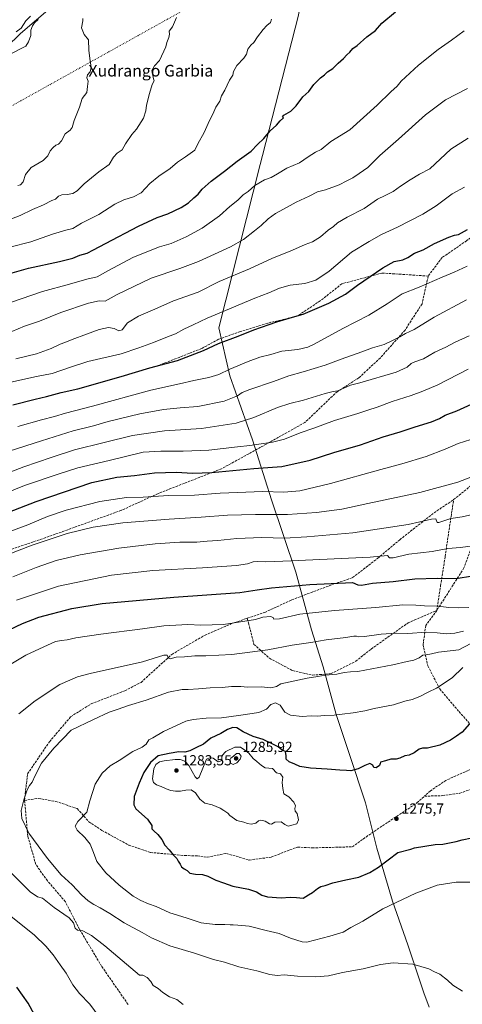
# Model space of a CAD drawing. Units: metres. Extents: x 641181 to 644643, y 4748389 to 4750773.
# Drawn here: x 643866 to 644170, y 4749230 to 4749906 of the extents above; entities that cross this region are included whole.
import ezdxf
from ezdxf.enums import TextEntityAlignment as Align

# ---------------------------------------------------------------- set-up
doc = ezdxf.new("R2010")
doc.units = ezdxf.units.M
doc.header["$MEASUREMENT"] = 0
doc.linetypes.add('DGN Style 3', pattern=[2.307223458686699, 1.648016756204785, -0.6592067024819142])
doc.linetypes.add('DGN Style 5', pattern=[1.1536117293433497, 0.4944050268614355, -0.6592067024819142])
for name, color, linetype, lineweight in [('Corriente natural lineal', 142, 'Continuous', 13), ('Curva de nivel maestra', 30, 'Continuous', 30), ('Curva de nivel normal', 30, 'Continuous', 0), ('Espacio natural protegido', 121, 'Continuous', 13), ('Espacio natural protegido CxS', 121, 'Continuous', 0), ('Municipio', 91, 'Continuous', 13), ('Municipio CxS', 4, 'Continuous', 0), ('Punto de cota en terreno', 7, 'Continuous', 0), ('Rótulo de punto de cota en terreno', 7, 'Continuous', 0), ('Senda', 7, 'DGN Style 3', 0), ('Texto cartográfico', 7, 'Continuous', 0), ('Vía pecuaria eje', 92, 'DGN Style 5', 0)]:
    doc.layers.add(name, color=color, linetype=linetype, lineweight=lineweight)
doc.styles.add('Style-Arial', font='txt')

# ---------------------------------------------------------------- blocks, each defined once
blk = doc.blocks.new('*U7')
at = {"layer": 'Municipio CxS', "color": 4, "linetype": 'Continuous', "lineweight": 0, "flags": 128}
blk.add_lwpolyline([(644057.754999999, 4749909.478999999), (644033.2080000007, 4749813.006999999), (644031.6300000002, 4749806.804999999), (644003.1160000009, 4749694.745999999), (644010.6500000008, 4749661.755999999), (644026.199, 4749617.904999999), (644039.2730000009, 4749576.534), (644055.9760000008, 4749526.992000001), (644066.7220000002, 4749487.343), (644074.8369999999, 4749461.868), (644083.7620000012, 4749429.165999999), (644092.941, 4749401.682000001), (644103.9110000003, 4749368.522), (644111.6539999993, 4749337.443), (644122.4489999991, 4749300.974999999), (644132.9600000001, 4749270.982000001), (644143.8000000005, 4749237.946), (644147.468000001, 4749228.121)], dxfattribs=at)
blk = doc.blocks.new('5PATER')
at = {"layer": 'Punto de cota en terreno', "linetype": 'Continuous', "lineweight": 0}
h = blk.add_hatch(color=51, dxfattribs=at)
edge = h.paths.add_edge_path()
edge.add_ellipse((0, 0), major_axis=(-0.1095731443231308, -0.1110710700762829), ratio=0.9994222409660322, start_angle=0, end_angle=360)

msp = doc.modelspace()

# ---------------------------------------------------------------- linework, layer by layer
at = {"layer": 'Corriente natural lineal', "color": 142, "linetype": 'Continuous', "lineweight": 13}
msp.add_polyline3d([(643879.1278999997, 4749906.540100001, 1158.314100000003), (643876.5217000004, 4749904.2163, 1158.099199999997), (643875.1452000003, 4749902.0407, 1157.7552), (643874.1637000004, 4749899.080800001, 1157.608300000007), (643874.0719, 4749895.558499999, 1157.251000000004), (643872.4963999996, 4749891.178300001, 1156.784799999994), (643870.6116000004, 4749888.288699999, 1156.644700000005), (643858.4907999998, 4749881.9727, 1155.948999999993)], dxfattribs=at)
at = {"layer": 'Curva de nivel maestra', "color": 30, "linetype": 'Continuous', "lineweight": 30, "flags": 128}
for points, elevation in [([(643858.1299999999, 4749731.640100001), (643872.4900000002, 4749735.6501), (643893.8799999999, 4749740.190099999), (643902.9299999997, 4749742.5801), (643907.7699999996, 4749744.640100001), (643912.8700000001, 4749746.0701), (643917.1200000001, 4749748.360099999), (643925.4699999997, 4749752.640100001), (643947.9400000004, 4749764.550100001), (643960.8799999999, 4749770.520099999), (643968.1500000004, 4749773.130100001), (643977.3700000001, 4749777.470100001), (643982.4100000003, 4749780.690099999), (643986.0800000001, 4749784.100099999), (643988.9699999997, 4749786.590100001), (643991.79, 4749789.890100001), (643997.8399999999, 4749795.550100001), (644007.0199999996, 4749802.3301), (644015.8399999999, 4749809.140100001), (644025.4500000002, 4749816.1601), (644029.6200000001, 4749820.6601), (644033.9800000006, 4749824.800100001), (644038.4100000003, 4749830.020099999), (644042.6500000004, 4749833.9301), (644045.2199999997, 4749836.920100001), (644047.5300000003, 4749839.0701), (644046.7599999999, 4749839.7601), (644047.8899999997, 4749840.850099999), (644052.5599999997, 4749843.540100001), (644056.3200000003, 4749847.290100001), (644060.8099999997, 4749853.420100001), (644064.9900000002, 4749857.040100001), (644068.4100000003, 4749861.7501), (644072.8600000005, 4749866.4301), (644075.79, 4749868.440099999), (644077.7199999997, 4749870.460100001), (644081.3899999997, 4749872.840100001), (644085.1900000004, 4749876.610099999), (644088.79, 4749879.7501), (644091.1200000001, 4749882.2301), (644093.1200000001, 4749884.120100001), (644095.1200000001, 4749886.4901), (644098.1200000001, 4749888.710100001), (644104.79, 4749894.5701), (644110.7000000002, 4749898.920100001), (644114.9699999997, 4749903.9301), (644124.5, 4749911.8101)], 1175), ([(643861.8300000001, 4749641.800100001), (643877.1500000004, 4749645.800100001), (643884.9199999999, 4749647.590100001), (643894.9000000004, 4749650.2601), (643906.4500000002, 4749652.9001), (643936.1299999999, 4749661.2501), (643955.8399999999, 4749667.300100001), (643974.7400000002, 4749672.340100001), (643992.6299999999, 4749679.2401), (644002.9600000001, 4749683.870100001), (644016.5, 4749689.020099999), (644027.1600000003, 4749693.360099999), (644042.9199999999, 4749698.950099999), (644053.7400000002, 4749701.960100001), (644061.0599999997, 4749704.100099999), (644078.5999999996, 4749711.7401), (644090.0499999998, 4749717.860099999), (644098.4500000002, 4749723.920100001), (644115.79, 4749736.030099999), (644123.6299999999, 4749740.280099999), (644129.4100000003, 4749741.460100001), (644133, 4749742.940099999), (644137.3799999999, 4749745.970100001), (644143.3499999996, 4749748.2601), (644151.2699999996, 4749752.540100001), (644160.9699999997, 4749757.0601), (644165.0300000003, 4749758.3101), (644167.7400000002, 4749758.8301), (644173.9199999999, 4749762.380100001)], 1200), ([(643832.6900000004, 4749558.1601), (643877.75, 4749575.5601), (643916.0599999997, 4749588.4101), (643933.0999999996, 4749592.190099999), (643945.3200000003, 4749593.350099999), (643958.9100000003, 4749595.2401), (643974.0499999998, 4749595.710100001), (643985.1200000001, 4749595.0101), (643998.4400000004, 4749595.4801), (644027.1799999997, 4749598.110099999), (644046.4500000002, 4749599.530099999), (644065.79, 4749603.7501), (644082.1200000001, 4749609.210100001), (644100.4100000003, 4749614.4301), (644116.0700000003, 4749619.840100001), (644127.5800000001, 4749623.270099999), (644138.04, 4749626.770099999), (644149.1900000004, 4749630.1501), (644154.7100000001, 4749632.460100001), (644158.4500000002, 4749634.7601), (644166.4500000002, 4749637.8201), (644179.1200000001, 4749643.5601)], 1225), ([(643854.3799999999, 4749485.100099999), (643868.4699999997, 4749491.720100001), (643879.7100000001, 4749495.950099999), (643902.2000000002, 4749502.0101), (643923.0999999996, 4749505.4101), (643972.3499999996, 4749509.8201), (644017.54, 4749512.850099999), (644029.5599999997, 4749514.7601), (644039.3499999996, 4749516.0801), (644065.6699999999, 4749518.440099999), (644095.04, 4749519.8301), (644098.6600000003, 4749518.3201), (644101.0999999996, 4749517.920100001), (644108.6399999997, 4749519.270099999), (644122.8099999997, 4749520.550100001), (644137.6299999999, 4749522.2601), (644153.0899999999, 4749522.6801), (644166.1399999997, 4749522.5601), (644177.2599999999, 4749524.3301)], 1250), ([(644175.1600000003, 4749422.8301), (644170.2999999998, 4749417.030099999), (644166.3600000005, 4749414.290100001), (644162.2999999998, 4749411.4301), (644154.79, 4749408.0001), (644146.4100000003, 4749405.9801), (644142.9600000001, 4749406.040100001), (644140.75, 4749405.4001), (644137.2000000002, 4749402.770099999), (644133.79, 4749401.210100001), (644130.8700000001, 4749400.700099999), (644127.4500000002, 4749399.190099999), (644124.79, 4749398.5601), (644121.2599999999, 4749398.450099999), (644117.6799999997, 4749397.380100001), (644114.0999999996, 4749396.4101), (644113.9199999999, 4749395.460100001), (644113.3600000005, 4749394.2301), (644111.2199999997, 4749392.5801), (644109.4699999997, 4749392.7401), (644108.8700000001, 4749394.440099999), (644106.8600000005, 4749395.5001), (644103.3300000001, 4749394.210100001), (644098.8399999999, 4749391.770099999), (644093.79, 4749390.420100001), (644090.79, 4749390.710100001), (644086.3300000001, 4749390.860099999), (644077.6399999997, 4749391.620100001), (644066.1600000003, 4749392.3201), (644058.8300000001, 4749393.440099999), (644055.29, 4749394.9301), (644051.5599999997, 4749396.550100001), (644049.4800000006, 4749398.440099999), (644049.4800000006, 4749400.7601), (644048.8300000001, 4749403.710100001), (644046.7199999997, 4749404.700099999), (644043.9299999997, 4749406.860099999), (644040.2800000003, 4749408.7401), (644033.5899999999, 4749412.040100001), (644026.8200000003, 4749414.0601), (644019.79, 4749417.3201), (644015.4500000002, 4749419.9001), (644012.79, 4749420.300100001), (644009.1200000001, 4749418.7601), (644004.4500000002, 4749416.040100001), (643997.7300000006, 4749412.860099999), (643992.5499999998, 4749408.890100001), (643987.4000000004, 4749406.340100001), (643983.2199999997, 4749404.1501), (643979.75, 4749403.300100001), (643975.7999999998, 4749403.4001), (643969.0099999999, 4749402.390100001), (643961.6299999999, 4749400.850099999), (643956.1500000004, 4749396.120100001), (643951.5999999996, 4749389.380100001), (643948.5, 4749381.920100001), (643944.9500000002, 4749372.7601), (643944.7800000003, 4749367.110099999), (643946.1200000001, 4749364.4301), (643954.1200000001, 4749357.1601), (643957.0999999996, 4749352.9801), (643957.25, 4749350.5601), (643958.6299999999, 4749349.270099999), (643961.3799999999, 4749346.690099999), (643963.9400000004, 4749343.2501), (643966.1100000005, 4749339.420100001), (643968.9800000006, 4749336.170100001), (643971.8700000001, 4749332.700099999), (643974.3700000001, 4749330.2301), (643975.3499999996, 4749328.380100001), (643976.6100000005, 4749326.4301), (643977.5199999996, 4749324.530099999), (643979.2599999999, 4749323.1601), (643981.4600000001, 4749322.120100001), (643983.25, 4749320.2501), (643987.2199999997, 4749319.380100001), (643991.8399999999, 4749319.280099999), (643995.7000000002, 4749318.100099999), (644001.0199999996, 4749315.340100001), (644006.3300000001, 4749313.5101), (644012.6699999999, 4749311.220100001), (644023.4500000002, 4749309.110099999), (644029.1200000001, 4749307.2601), (644032.7400000002, 4749305.0001), (644036.5800000001, 4749303.9901), (644045.9600000001, 4749303.2301), (644052.2400000002, 4749303.620100001), (644056.5499999998, 4749303.4801), (644061, 4749303.0001), (644064.79, 4749305.270099999), (644067.4500000002, 4749306.940099999), (644070.79, 4749309.6801), (644073.2800000003, 4749311.0001), (644076.2699999996, 4749311.700099999), (644081.3399999999, 4749313.550100001), (644090.2999999998, 4749315.520099999), (644099.2599999999, 4749317.4001), (644106.75, 4749320.590100001), (644112.7599999999, 4749324.3101), (644126.1200000001, 4749334.4301), (644134.9500000002, 4749336.700099999), (644137.4500000002, 4749337.5001), (644151.79, 4749339.9801), (644156.8399999999, 4749340.020099999), (644160.3499999996, 4749340.800100001), (644166.1799999997, 4749341.9301), (644170.1799999997, 4749343.110099999), (644176.8200000003, 4749344.550100001)], 1275), ([(643876.5999999996, 4749222.9001), (643872.2999999998, 4749230.780099999), (643864.4800000006, 4749241.960100001)], 1250)]:
    msp.add_lwpolyline(points, dxfattribs=dict(at, elevation=elevation))
at = {"layer": 'Curva de nivel normal', "color": 30, "linetype": 'Continuous', "lineweight": 0, "flags": 128}
for points, elevation in [([(643864.1399999997, 4749898.01), (643867.5199999996, 4749900.52), (643870.7000000002, 4749905.619999999), (643873.8300000001, 4749908.76)], 1160), ([(643974.1500000004, 4749907.880000001), (643971.25, 4749901.430000001), (643969.1100000005, 4749898.430000001), (643969.1900000004, 4749896.430000001), (643968.8300000001, 4749894.100000001), (643967.4900000002, 4749890.76), (643966.7599999999, 4749887.76), (643962.4800000006, 4749878.430000001), (643958.8899999997, 4749874.59), (643957.2300000006, 4749871.58), (643958.3399999999, 4749865.65), (643958.7100000001, 4749864.480000001), (643957.4199999999, 4749861.930000001), (643955.6100000005, 4749855.76), (643953.4800000006, 4749847.76), (643952.9800000006, 4749843.76), (643951.4400000004, 4749838.76), (643946.6699999999, 4749831.08), (643943.54, 4749827.59), (643939.2000000002, 4749821.140000001), (643936.79, 4749816.949999999), (643933.4199999999, 4749814.720000001), (643930.9000000004, 4749811.84), (643927.8700000001, 4749806.869999999), (643920.79, 4749801.880000001), (643910.6600000003, 4749793.66), (643905.8399999999, 4749788.84), (643902.8799999999, 4749786.91), (643899.0899999999, 4749786.230000001), (643895.3499999996, 4749786.100000001), (643893.0899999999, 4749785.060000001), (643891.1200000001, 4749782.99), (643888.4500000002, 4749782.17), (643882.8700000001, 4749779.24), (643875.2400000002, 4749776), (643866.7400000002, 4749771.800000001), (643858.9199999999, 4749768.960000001)], 1165), ([(644039.3600000005, 4749906.76), (644038.7199999997, 4749904.430000001), (644036.2000000002, 4749902.430000001), (644033.5499999998, 4749899.699999999), (644029.6200000001, 4749894.49), (644027.1799999997, 4749890.800000001), (644025.0800000001, 4749888.859999999), (644023.1299999999, 4749886.199999999), (644022.2400000002, 4749882.800000001), (644020.2800000003, 4749879.91), (644015.5499999998, 4749874.800000001), (644013.25, 4749870.76), (644012.8700000001, 4749868.32), (644010.4299999997, 4749864.76), (644007.2800000003, 4749857.99), (644005.0499999998, 4749854.180000001), (644003.8399999999, 4749850.430000001), (644001.1900000004, 4749846.180000001), (643999.0800000001, 4749841.41), (643996.8099999997, 4749837.199999999), (643993.04, 4749828.84), (643988.8300000001, 4749821.119999999), (643986.6299999999, 4749816.76), (643980.3099999997, 4749812.100000001), (643974.8600000005, 4749808.430000001), (643969.8499999996, 4749804.140000001), (643961.9000000004, 4749798.960000001), (643955.75, 4749793.810000001), (643949.7999999998, 4749787.460000001), (643944.5499999998, 4749784.59), (643937.9500000002, 4749782.680000001), (643931.8300000001, 4749779.600000001), (643920.7999999998, 4749772.52), (643908.7999999998, 4749766.689999999), (643902.9100000003, 4749763.039999999), (643898.04, 4749761.730000001), (643888.9900000002, 4749758.960000001), (643874.1100000005, 4749753.74), (643859.6600000003, 4749750.24)], 1170), ([(643909.79, 4749907.26), (643909.7699999996, 4749905.58), (643908.79, 4749900.67), (643910.7999999998, 4749896.289999999), (643913.7000000002, 4749892.640000001), (643913.8200000003, 4749885.34), (643914.7199999997, 4749879.76), (643915.5700000003, 4749873.460000001), (643914.8600000005, 4749870.539999999), (643913.0700000003, 4749868.460000001), (643912.5800000001, 4749866.430000001), (643913.4299999997, 4749864.100000001), (643912.9400000004, 4749860.430000001), (643912.4800000006, 4749856.430000001), (643909.4100000003, 4749852.27), (643907.4100000003, 4749846.369999999), (643903.8799999999, 4749837.189999999), (643902.5700000003, 4749832.359999999), (643901.1600000003, 4749830.41), (643897.5899999999, 4749828.02), (643895.2100000001, 4749823.16), (643893.1399999997, 4749820.800000001), (643891.2000000002, 4749820.26), (643889.4199999999, 4749818.51), (643887.2999999998, 4749816.25), (643885.7199999997, 4749812.800000001), (643882.6600000003, 4749809.76), (643874.4199999999, 4749804.76), (643870.5499999998, 4749800.100000001), (643868.8399999999, 4749795.119999999), (643867.0800000001, 4749792.84), (643865.1200000001, 4749792.430000001)], 1160), ([(643852.6200000001, 4749709.5), (643882.1399999997, 4749719.680000001), (643900.7100000001, 4749724.609999999), (643912.6200000001, 4749728.25), (643919.7400000002, 4749729.859999999), (643926.9699999997, 4749733.859999999), (643944.6699999999, 4749743.289999999), (643962.3799999999, 4749750.27), (643970.4500000002, 4749752.74), (643980.79, 4749757.119999999), (643991.79, 4749763.180000001), (644003.7300000006, 4749771.67), (644010.8200000003, 4749778.07), (644016.2199999997, 4749782.430000001), (644019.9500000002, 4749786.02), (644023.3200000003, 4749788.460000001), (644027.9900000002, 4749792.430000001), (644034.5, 4749796.310000001), (644039.1200000001, 4749798.09), (644043.4500000002, 4749800.439999999), (644049.79, 4749804.5), (644058.4500000002, 4749808.029999999), (644064.4500000002, 4749812.199999999), (644069.4500000002, 4749815.34), (644073.3300000001, 4749817.27), (644080.1500000004, 4749822.76), (644093.0999999996, 4749830.76), (644111.7999999998, 4749847.600000001), (644121.3399999999, 4749856.810000001), (644125.6399999997, 4749860.76), (644128.4400000004, 4749864.100000001), (644140.2300000006, 4749875.220000001), (644153.7300000006, 4749885.869999999), (644162.9600000001, 4749892.380000001), (644171.6399999997, 4749898.720000001)], 1180), ([(643856.6399999997, 4749690.279999999), (643869.79, 4749695.779999999), (643880.1200000001, 4749699.220000001), (643894.79, 4749705.289999999), (643913.79, 4749711.730000001), (643921.1200000001, 4749713.16), (643925.1200000001, 4749713.119999999), (643933.3099999997, 4749717.539999999), (643956.79, 4749728.880000001), (643976.3499999996, 4749735.460000001), (643989.1600000003, 4749740.310000001), (644011.2599999999, 4749750.4), (644020.1399999997, 4749755.350000001), (644027.54, 4749761.41), (644032.3200000003, 4749765.02), (644036.9400000004, 4749769.560000001), (644042.1200000001, 4749773.32), (644050.1200000001, 4749777.59), (644056.2800000003, 4749781.039999999), (644065.0999999996, 4749785.15), (644070.9500000002, 4749788.09), (644076.4500000002, 4749789.480000001), (644085.79, 4749792.91), (644091.1200000001, 4749795.710000001), (644095.1200000001, 4749797.640000001), (644099.4500000002, 4749800.730000001), (644105.4500000002, 4749804.930000001), (644113.7100000001, 4749813.09), (644126.4699999997, 4749824.33), (644145.04, 4749841.060000001), (644158.7000000002, 4749851.300000001), (644173.8099999997, 4749859.199999999)], 1185), ([(643863.7000000002, 4749673.480000001), (643878.0199999996, 4749676.939999999), (643887.9800000006, 4749680.460000001), (643894.1600000003, 4749683.560000001), (643897.4000000004, 4749684.689999999), (643902.4100000003, 4749686.82), (643912.29, 4749690.359999999), (643920.9100000003, 4749693.560000001), (643927.4299999997, 4749695.029999999), (643931.2300000006, 4749694.380000001), (643934.4800000006, 4749692.609999999), (643936.7699999996, 4749693.380000001), (643940.5599999997, 4749698.130000001), (643947.9199999999, 4749702.689999999), (643959.3399999999, 4749707.560000001), (643972.0199999996, 4749713.27), (643988.9000000004, 4749719.25), (644003.4400000004, 4749726.539999999), (644024.3200000003, 4749735.210000001), (644039.6399999997, 4749742.369999999), (644053.79, 4749748.08), (644062.4500000002, 4749752.039999999), (644067.4500000002, 4749753.91), (644073.04, 4749757.25), (644078.2999999998, 4749761.84), (644081.9199999999, 4749764.430000001), (644084.7199999997, 4749766.76), (644091.2000000002, 4749770.76), (644102.9100000003, 4749776.720000001), (644112.04, 4749783.07), (644117.4100000003, 4749785.59), (644122.79, 4749788.279999999), (644127.79, 4749792.02), (644134.6200000001, 4749796.279999999), (644140.8099999997, 4749800.350000001), (644147.9600000001, 4749803.939999999), (644162.4500000002, 4749817.359999999), (644174.2599999999, 4749825.07)], 1190), ([(643854.25, 4749656.02), (643877.9500000002, 4749661.25), (643888.7100000001, 4749663.279999999), (643901.4500000002, 4749667.680000001), (643913.2800000003, 4749671.600000001), (643936.2100000001, 4749676.949999999), (643948.2599999999, 4749681.08), (643958.2100000001, 4749684.680000001), (643967.9400000004, 4749688.52), (643973.4500000002, 4749690.57), (643979.0899999999, 4749693.779999999), (643985.6500000004, 4749696.800000001), (643995.0899999999, 4749701.439999999), (644007.79, 4749706.609999999), (644027.79, 4749715.060000001), (644037.4500000002, 4749718.720000001), (644044.79, 4749721.890000001), (644052.1200000001, 4749723.980000001), (644062.2199999997, 4749725.220000001), (644069.8300000001, 4749727.42), (644078.9199999999, 4749733.58), (644094.3300000001, 4749746.609999999), (644106.4800000006, 4749754.100000001), (644114.8399999999, 4749758.74), (644125.8700000001, 4749763.880000001), (644143.1200000001, 4749772.730000001), (644152.4500000002, 4749778.57), (644163.29, 4749786.800000001), (644171.9100000003, 4749791.25)], 1195), ([(644173.6799999997, 4749737.109999999), (644164.7000000002, 4749732.949999999), (644156.5700000003, 4749729.560000001), (644140.79, 4749722.600000001), (644129.1200000001, 4749718.02), (644118.79, 4749711.180000001), (644106.1200000001, 4749703.480000001), (644088.2999999998, 4749694.279999999), (644068.7100000001, 4749683.470000001), (644064.2999999998, 4749681.49), (644057.4800000006, 4749679.869999999), (644046.3300000001, 4749678.59), (644038.79, 4749676.430000001), (644031.3899999997, 4749674.539999999), (644023.1900000004, 4749671.689999999), (644010.7199999997, 4749666.34), (644003.1799999997, 4749662.75), (643996.4000000004, 4749660.720000001), (643986.0300000003, 4749658.630000001), (643976.1600000003, 4749656.26), (643956.54, 4749651.939999999), (643916.4100000003, 4749641), (643897.8499999996, 4749636.16), (643890.3700000001, 4749633.890000001), (643881.4400000004, 4749631.609999999), (643865.1100000005, 4749627.01)], 1205), ([(644173.1200000001, 4749714.02), (644150.9000000004, 4749702.17), (644137.2300000006, 4749693.689999999), (644131.3099999997, 4749690.74), (644127.4500000002, 4749688.539999999), (644122.8700000001, 4749686.32), (644116.5700000003, 4749683.34), (644108.6799999997, 4749681.100000001), (644101.2800000003, 4749678.300000001), (644087.0800000001, 4749673.220000001), (644076.25, 4749669.15), (644060.9900000002, 4749664.42), (644051.1200000001, 4749661.74), (644040.79, 4749657.960000001), (644024.4500000002, 4749652.42), (644019.1100000005, 4749650.26), (644016.0700000003, 4749648.08), (644006.7199999997, 4749644.289999999), (643988.8200000003, 4749640.779999999), (643976.54, 4749639.84), (643965.0800000001, 4749638.75), (643948.8799999999, 4749635.76), (643927.1200000001, 4749630.300000001), (643917.2300000006, 4749627.51), (643903.1200000001, 4749623.9), (643881.3600000005, 4749617.039999999), (643847.4900000002, 4749606.33)], 1210), ([(644175.1200000001, 4749689.140000001), (644165.4500000002, 4749684.890000001), (644158.9000000004, 4749681.350000001), (644151.5599999997, 4749677.939999999), (644143.5599999997, 4749673.5), (644137.8200000003, 4749671.470000001), (644135.25, 4749670.17), (644132.4900000002, 4749667.730000001), (644124.9800000006, 4749664.189999999), (644100.0300000003, 4749657.01), (644093.6399999997, 4749655.289999999), (644084.8700000001, 4749651.51), (644081.6100000005, 4749650.980000001), (644076.2400000002, 4749649.74), (644061.2000000002, 4749644.939999999), (644051.9100000003, 4749642.810000001), (644043.3399999999, 4749639.980000001), (644027.0999999996, 4749633.07), (644014.9800000006, 4749629.34), (643991.3600000005, 4749625.560000001), (643965.79, 4749623.930000001), (643943.79, 4749620.779999999), (643924.4500000002, 4749615.91), (643904.1200000001, 4749610.939999999), (643888.0999999996, 4749605.720000001), (643869.3899999997, 4749599.300000001), (643821.9100000003, 4749581.119999999)], 1215), ([(643846.4500000002, 4749577.039999999), (643869.79, 4749586.460000001), (643893.4500000002, 4749594.5), (643906.4500000002, 4749598.66), (643927.79, 4749603.52), (643951.1200000001, 4749609.359999999), (643963.3399999999, 4749610), (643978.6600000003, 4749609.91), (643996.3399999999, 4749610.710000001), (644015.9900000002, 4749612.960000001), (644024.3399999999, 4749613.83), (644030.5499999998, 4749614.859999999), (644039.9400000004, 4749616.130000001), (644048.1799999997, 4749618.33), (644058.9299999997, 4749622.58), (644068.3499999996, 4749625.82), (644082.5499999998, 4749630.99), (644098.5599999997, 4749635.859999999), (644105.4500000002, 4749638.27), (644111.79, 4749640.26), (644122.0700000003, 4749644.140000001), (644135.2699999996, 4749648.210000001), (644143.2100000001, 4749651.189999999), (644153.4199999999, 4749655.470000001), (644174.2400000002, 4749666.42)], 1220), ([(643857.9100000003, 4749554.130000001), (643872.0599999997, 4749559.439999999), (643885.4800000006, 4749565.199999999), (643898.3099999997, 4749569.600000001), (643921.3600000005, 4749575.42), (643939.6900000004, 4749578.26), (643951.1900000004, 4749578.449999999), (643968.6200000001, 4749579.5), (643986.4500000002, 4749579.880000001), (644004.1399999997, 4749581.25), (644033.4600000001, 4749582.310000001), (644047.8300000001, 4749581.949999999), (644058.79, 4749582.869999999), (644079.79, 4749587.83), (644114.2699999996, 4749597.470000001), (644128.7100000001, 4749601.32), (644145.5999999996, 4749606.439999999), (644158.4500000002, 4749611.4), (644167.4500000002, 4749615.33), (644176.1200000001, 4749618.130000001)], 1230), ([(643857.79, 4749538.76), (643875.1200000001, 4749545.470000001), (643899.0599999997, 4749553.470000001), (643916.9500000002, 4749557.930000001), (643937.1900000004, 4749560.83), (643969.1200000001, 4749563.430000001), (643991, 4749564.640000001), (644009.0099999999, 4749565.980000001), (644028.3499999996, 4749566.600000001), (644050.3899999997, 4749566.480000001), (644070.2199999997, 4749567.800000001), (644087.5599999997, 4749570.210000001), (644105.5, 4749574.130000001), (644141.04, 4749581.600000001), (644167.3399999999, 4749588.630000001), (644190.3200000003, 4749597.640000001)], 1235), ([(643861.7400000002, 4749523.800000001), (643877.7999999998, 4749530.189999999), (643891.4699999997, 4749534.890000001), (643907.8700000001, 4749538.82), (643934.4699999997, 4749543.390000001), (643959.4500000002, 4749546.460000001), (643976.4500000002, 4749547.42), (643988.1200000001, 4749547.58), (643995.1399999997, 4749548.279999999), (644002.4000000004, 4749548.730000001), (644015.54, 4749549.970000001), (644032.7199999997, 4749550.680000001), (644048.2599999999, 4749550.16), (644063.6699999999, 4749551.26), (644095.2000000002, 4749553.84), (644133.25, 4749559.57), (644149.2699999996, 4749563.300000001), (644152.2199999997, 4749563.49), (644153.1500000004, 4749560.99), (644154.2999999998, 4749560.970000001), (644162.3399999999, 4749563.66), (644170.1200000001, 4749564.980000001), (644190.6799999997, 4749569.609999999)], 1240), ([(643864.3300000001, 4749507.65), (643893.0800000001, 4749517.25), (643929.4000000004, 4749524.9), (643957.9199999999, 4749528.119999999), (643991.9100000003, 4749529.859999999), (644015.2000000002, 4749531.5), (644022.9400000004, 4749532.59), (644026.6699999999, 4749533.980000001), (644029.4199999999, 4749534.32), (644035.4100000003, 4749534.08), (644052.9199999999, 4749534.65), (644107.1200000001, 4749537.130000001), (644119.0199999996, 4749538.310000001), (644120.2300000006, 4749536.74), (644122.8700000001, 4749536.77), (644133.7100000001, 4749539.369999999), (644149.6799999997, 4749541.17), (644160.2999999998, 4749543.15), (644169.1500000004, 4749543.949999999), (644187.9100000003, 4749546.369999999)], 1245), ([(643859.1200000001, 4749463.100000001), (643870.7400000002, 4749469.949999999), (643880.1500000004, 4749474.16), (643891.0300000003, 4749479.189999999), (643895.0800000001, 4749480.060000001), (643899.0300000003, 4749480.52), (643905.0199999996, 4749481.75), (643922.0499999998, 4749484.220000001), (643950.7000000002, 4749488.01), (643965.5, 4749490.16), (643981.79, 4749491.060000001), (643990.79, 4749490.480000001), (644006.4500000002, 4749491.050000001), (644028.3499999996, 4749494.480000001), (644033.4800000006, 4749496.01), (644038.6100000005, 4749496.560000001), (644040.4400000004, 4749495.869999999), (644040.8700000001, 4749494.66), (644044.8700000001, 4749494.960000001), (644058.8499999996, 4749498.16), (644082.6699999999, 4749500.65), (644110.9400000004, 4749502.66), (644129.4800000006, 4749504.4), (644138.4500000002, 4749504.34), (644144.3499999996, 4749503.710000001), (644153.7100000001, 4749503.550000001), (644161.0199999996, 4749502.720000001), (644167.4600000001, 4749502.34), (644174.8300000001, 4749502.66)], 1255), ([(643865.8200000003, 4749429.58), (643876.9699999997, 4749438.470000001), (643894.1200000001, 4749449.720000001), (643906.0899999999, 4749454.99), (643914.7599999999, 4749457.380000001), (643950.6699999999, 4749465.4), (643965.5199999996, 4749469.84), (643967.7199999997, 4749470), (643968.3799999999, 4749468), (643969.75, 4749467.380000001), (643973.8200000003, 4749468.52), (643979.54, 4749468.66), (643986.5800000001, 4749469.4), (643994.1699999999, 4749469.359999999), (644012.0800000001, 4749470.279999999), (644036.75, 4749473.600000001), (644053.4800000006, 4749476.680000001), (644066.2300000006, 4749478.539999999), (644076.8200000003, 4749480.460000001), (644090.3799999999, 4749482.02), (644095.7300000006, 4749483.039999999), (644097.7300000006, 4749483.029999999), (644099.2400000002, 4749482.5), (644103.1200000001, 4749482.800000001), (644114.5599999997, 4749484.4), (644124.8799999999, 4749484.930000001), (644132.8899999997, 4749484.869999999), (644145.4500000002, 4749485.609999999), (644153.1200000001, 4749485.32), (644159.1200000001, 4749484.480000001), (644165.1200000001, 4749484.960000001), (644171.1200000001, 4749486.289999999)], 1260), ([(644176.1500000004, 4749477.869999999), (644168.0099999999, 4749473.460000001), (644153.9100000003, 4749471.970000001), (644149.25, 4749470.75), (644145.4900000002, 4749470.119999999), (644143.1200000001, 4749469.939999999), (644140.79, 4749468.119999999), (644137.1200000001, 4749466.550000001), (644132.4500000002, 4749465.640000001), (644122.6200000001, 4749463.26), (644098.6600000003, 4749458.630000001), (644093.5800000001, 4749458.49), (644089.1500000004, 4749457.9), (644084.1299999999, 4749456.82), (644076.25, 4749456.26), (644071.2000000002, 4749455.210000001), (644063.8899999997, 4749454.15), (644045.79, 4749450.310000001), (644042.79, 4749448.34), (644038.7999999998, 4749447.439999999), (644032.1699999999, 4749448.140000001), (644022.7999999998, 4749448.029999999), (644018.1799999997, 4749448.380000001), (644011.8200000003, 4749448.470000001), (644005.4400000004, 4749447.640000001), (643997.2699999996, 4749447.480000001), (643989.1200000001, 4749446.699999999), (643982.1200000001, 4749446.279999999), (643977.9600000001, 4749446.33), (643968.7000000002, 4749444.5), (643953.2400000002, 4749439.100000001), (643941.0700000003, 4749435.4), (643934.0700000003, 4749432.74), (643927.9000000004, 4749430.66), (643917.1200000001, 4749425.75), (643901.79, 4749418.430000001), (643889.7999999998, 4749406.140000001), (643881.4900000002, 4749395.67), (643877.0599999997, 4749387.26), (643875.04, 4749382.76), (643873.1399999997, 4749380.430000001), (643871.6200000001, 4749377.430000001), (643869.2699999996, 4749370.439999999), (643867.5499999998, 4749363.15), (643867.8899999997, 4749357.689999999), (643872.7699999996, 4749347.699999999), (643885.5199999996, 4749330.16), (643894.9400000004, 4749319), (643902.5099999999, 4749312.119999999), (643908.9299999997, 4749305.32), (643913.4500000002, 4749301.09), (643917.25, 4749298.560000001), (643921.79, 4749296.430000001), (643928.2999999998, 4749292.560000001), (643938.1799999997, 4749285.980000001), (643950.5599999997, 4749279.359999999), (643957.0099999999, 4749275.66), (643969.5800000001, 4749270.369999999), (643986.3799999999, 4749265.310000001), (643999.5199999996, 4749260.99), (644006.9699999997, 4749258.949999999), (644016.9600000001, 4749255.939999999), (644029.1399999997, 4749253.060000001), (644038.2400000002, 4749250.539999999), (644043.1200000001, 4749249.980000001), (644047.9400000004, 4749250.300000001), (644057.0700000003, 4749249.470000001), (644069.7599999999, 4749248.939999999), (644078.3399999999, 4749249.699999999), (644087.9900000002, 4749251.970000001), (644102.2999999998, 4749254.539999999), (644114.0999999996, 4749257.539999999), (644122.79, 4749258.52), (644136.4500000002, 4749257.76), (644147.4299999997, 4749254.380000001), (644151.2100000001, 4749252.430000001), (644154.8200000003, 4749250.810000001), (644160.2400000002, 4749246.779999999), (644163.8799999999, 4749243.199999999), (644170.4199999999, 4749239.230000001)], 1265), ([(644181.8399999999, 4749313.949999999), (644166.0800000001, 4749313.980000001), (644153.1100000005, 4749311.91), (644138.4500000002, 4749306.49), (644115.8200000003, 4749295.59), (644101.9400000004, 4749287.180000001), (644093.8200000003, 4749282.76), (644088.5599999997, 4749279.77), (644079.4100000003, 4749276.939999999), (644063.5300000003, 4749272.84), (644060.3499999996, 4749273.060000001), (644052.3499999996, 4749275.59), (644044.5899999999, 4749278.720000001), (644035.6500000004, 4749280.859999999), (644024, 4749283.75), (644016.1200000001, 4749284.449999999), (644013.1200000001, 4749284.699999999), (644010.9000000004, 4749284.619999999), (644007.25, 4749284.9), (644000.6200000001, 4749284.810000001), (643991.1299999999, 4749286.140000001), (643980.7999999998, 4749289.4), (643969.5099999999, 4749292.970000001), (643960.1299999999, 4749297.33), (643954.79, 4749299.08), (643949.5499999998, 4749301.51), (643944.4000000004, 4749304.289999999), (643934.8499999996, 4749311.83), (643925.6399999997, 4749320.41), (643919.3600000005, 4749328.119999999), (643917.1299999999, 4749334.430000001), (643914.7699999996, 4749340.100000001), (643911.1799999997, 4749344.74), (643906.0099999999, 4749349.680000001), (643904.5499999998, 4749352.49), (643906.4800000006, 4749355.74), (643912.6100000005, 4749362.180000001), (643914.7100000001, 4749369.76), (643918.2599999999, 4749381.199999999), (643923.1799999997, 4749388.850000001), (643928.4600000001, 4749393.869999999), (643934.6399999997, 4749397.51), (643944.1900000004, 4749403.779999999), (643950.4900000002, 4749406.66), (643953.2800000003, 4749408.83), (643955.1600000003, 4749411.869999999), (643957.79, 4749413.060000001), (643965.1200000001, 4749417.369999999), (643980.4500000002, 4749424.470000001), (643985.5599999997, 4749425.810000001), (643994.4400000004, 4749426.699999999), (644005.1100000005, 4749426.850000001), (644016.5700000003, 4749428.560000001), (644030.6299999999, 4749430.52), (644035.9600000001, 4749432.779999999), (644038.8399999999, 4749435.939999999), (644042.0999999996, 4749437.15), (644045.2699999996, 4749435.58), (644048.5499999998, 4749430.859999999), (644052.4500000002, 4749428.600000001), (644060.4699999997, 4749427.810000001), (644066.6500000004, 4749428.210000001), (644070.6100000005, 4749427.939999999), (644075.79, 4749428.439999999), (644082.4500000002, 4749428.600000001), (644087.7800000003, 4749429.390000001), (644095.3600000005, 4749430.24), (644103.4299999997, 4749431.76), (644109.7000000002, 4749433.230000001), (644123.1200000001, 4749435.730000001), (644130.9100000003, 4749438.32), (644135.9500000002, 4749439.460000001), (644141.2400000002, 4749441.57), (644146.79, 4749444.560000001), (644152.6799999997, 4749447.350000001), (644163.3499999996, 4749454.390000001), (644170.6699999999, 4749461.359999999)], 1270), ([(644017.9800000006, 4749406.75), (644014.25, 4749406.609999999), (644008.0800000001, 4749403.779999999), (644005.3200000003, 4749400.699999999), (644005.2699999996, 4749398.77), (644004.8399999999, 4749397.279999999), (644002.79, 4749396.710000001), (643999.29, 4749399.140000001), (643996.6799999997, 4749399.380000001), (643994.6100000005, 4749398.430000001), (643989.6600000003, 4749386.189999999), (643988.1799999997, 4749384.960000001), (643986.8200000003, 4749386.4), (643984.9000000004, 4749390.02), (643982.6200000001, 4749394.02), (643979.8200000003, 4749397.039999999), (643976.6799999997, 4749398.34), (643973.1299999999, 4749398.199999999), (643965.6900000004, 4749397.369999999), (643962.3799999999, 4749396.539999999), (643959.9400000004, 4749394.76), (643958.6399999997, 4749391.939999999), (643958.04, 4749388.5), (643957.7100000001, 4749385.02), (643958.2800000003, 4749382.380000001), (643960.3700000001, 4749380.91), (643963.5499999998, 4749379.699999999), (643967.04, 4749378.140000001), (643970.29, 4749376.960000001), (643973.3799999999, 4749376.5), (643976.7999999998, 4749376.550000001), (643980.54, 4749377.16), (643984.1299999999, 4749377.41), (643987.2400000002, 4749375.41), (643990.2300000006, 4749370.960000001), (643993.5, 4749368.289999999), (643998.5599999997, 4749367.119999999), (644004.1600000003, 4749364.800000001), (644006.5099999999, 4749363.15), (644009.3899999997, 4749361.369999999), (644010.7999999998, 4749359.779999999), (644015.5899999999, 4749356.4), (644020.3600000005, 4749355.300000001), (644022.9199999999, 4749354.27), (644025.4000000004, 4749353.869999999), (644028.6799999997, 4749354.51), (644030.4400000004, 4749356.130000001), (644031.9100000003, 4749356.65), (644034.9000000004, 4749355.880000001), (644037.9000000004, 4749354.07), (644039.3200000003, 4749353.930000001), (644041.6799999997, 4749355.220000001), (644045.9000000004, 4749355.380000001), (644048.3799999999, 4749353.689999999), (644050.7400000002, 4749352.52), (644053.3899999997, 4749353.180000001), (644056.6500000004, 4749354.140000001), (644057.9100000003, 4749356.890000001), (644057.0300000003, 4749361.09), (644055.6500000004, 4749362.859999999), (644055.3300000001, 4749364.480000001), (644055.79, 4749366.449999999), (644054.7000000002, 4749368.970000001), (644051.1100000005, 4749372.600000001), (644047.6900000004, 4749374.779999999), (644046.9900000002, 4749378.4), (644046.5899999999, 4749382.430000001), (644047.0300000003, 4749386.199999999), (644045.5700000003, 4749388.470000001), (644042.8200000003, 4749389.130000001), (644039.9000000004, 4749392.180000001), (644034.9500000002, 4749392.57), (644032.3499999996, 4749394.140000001), (644029.3200000003, 4749396.930000001), (644026.7599999999, 4749399.02), (644023.8499999996, 4749402.529999999), (644021, 4749404.65), (644017.9800000006, 4749406.75)], 1280), ([(644015.29, 4749402.42), (644013.1399999997, 4749400.600000001), (644011.3499999996, 4749399.24), (644010.6100000005, 4749397.74), (644011.04, 4749396.02), (644013.0099999999, 4749394.789999999), (644015.5899999999, 4749395.890000001), (644017.9199999999, 4749398.57), (644018.4500000002, 4749400.430000001), (644017.2199999997, 4749402.369999999), (644015.29, 4749402.42)], 1285), ([(643978.7400000002, 4749230.050000001), (643974.3600000005, 4749233.41), (643969.2199999997, 4749235.33), (643964.6200000001, 4749238.279999999), (643961.4800000006, 4749240.939999999), (643958.1200000001, 4749243.100000001), (643956.4400000004, 4749245.859999999), (643954.0099999999, 4749248.52), (643950.8899999997, 4749250.02), (643948.7100000001, 4749250.02), (643925.0199999996, 4749270.220000001), (643915.7400000002, 4749277.32), (643909.8700000001, 4749280.460000001), (643906.1500000004, 4749281.119999999), (643904.4600000001, 4749282.439999999), (643903.4100000003, 4749286.180000001), (643900.4100000003, 4749289.539999999), (643890.2300000006, 4749296.680000001), (643882.0700000003, 4749303.100000001), (643878.5999999996, 4749303.92), (643873.7000000002, 4749307.34), (643859.54, 4749321.52)], 1260), ([(643920.9600000001, 4749221.539999999), (643914.5999999996, 4749230.24), (643907.5199999996, 4749237.5), (643902.9500000002, 4749243.4), (643898.4600000001, 4749251.439999999), (643894.2199999997, 4749257.109999999), (643889.3300000001, 4749264.08), (643884.4800000006, 4749270.119999999), (643876.5899999999, 4749277.57), (643860.4000000004, 4749290.710000001)], 1255)]:
    msp.add_lwpolyline(points, dxfattribs=dict(at, elevation=elevation))
at = {"layer": 'Espacio natural protegido', "color": 121, "linetype": 'Continuous', "lineweight": 13, "flags": 128}
msp.add_lwpolyline([(643423.5697000015, 4749730.0756), (643493.2697999999, 4749752.786499999), (643548.3969000007, 4749771.9466), (643590.2178999998, 4749785.140900004), (643647.6249000018, 4749799.727000001), (643706.8069000002, 4749816.091100001), (643761.6798000016, 4749829.788299999), (643790.4478000008, 4749840.066800003), (643817.3138000005, 4749853.394300003), (643838.0990000011, 4749868.882900001), (643866.995300001, 4749896.818400002), (643898.2995000017, 4749923.862799999), (643929.0967000015, 4749943.413300001), (643954.569800001, 4749961.060799997), (643973.5787000014, 4749966.515499999), (644004.8806000017, 4749971.203100001), (644035.801500001, 4749977.796700003), (644061.2734000018, 4749985.7893), (644079.832200002, 4749995.578000001)], dxfattribs=at)
msp.add_lwpolyline([(643423.5697000015, 4749730.0756), (643493.2697999999, 4749752.786499999), (643548.3969000007, 4749771.9466), (643590.2178999998, 4749785.140900004), (643647.6249000018, 4749799.727000001), (643706.8069000002, 4749816.091100001), (643761.6798000016, 4749829.788299999), (643790.4478000008, 4749840.066800003), (643817.3138000005, 4749853.394300003), (643838.0990000011, 4749868.882900001), (643866.995300001, 4749896.818400002), (643898.2995000017, 4749923.862799999), (643929.0967000015, 4749943.413300001), (643954.569800001, 4749961.060799997), (643973.5787000014, 4749966.515499999), (644004.8806000017, 4749971.203100001), (644035.801500001, 4749977.796700003), (644061.2734000018, 4749985.7893), (644079.832200002, 4749995.578000001)], dxfattribs=at)
at = {"layer": 'Espacio natural protegido CxS', "color": 121, "linetype": 'Continuous', "lineweight": 0, "flags": 128}
msp.add_lwpolyline([(643423.5697000008, 4749730.075599999), (643493.2697999993, 4749752.786499999), (643548.3969000002, 4749771.946599999), (643590.2178999992, 4749785.140900002), (643647.6249000012, 4749799.727), (643706.8068999997, 4749816.0911), (643761.679800001, 4749829.7883), (643790.4478000002, 4749840.066800001), (643817.3137999999, 4749853.394300002), (643838.0990000005, 4749868.882900001), (643866.9953000004, 4749896.8184), (643898.299499999, 4749923.8628)], dxfattribs=at)
msp.add_lwpolyline([(643423.5697000008, 4749730.075599999), (643493.2697999993, 4749752.786499999), (643548.3969000002, 4749771.946599999), (643590.2178999992, 4749785.140900002), (643647.6249000012, 4749799.727), (643706.8068999997, 4749816.0911), (643761.679800001, 4749829.7883), (643790.4478000002, 4749840.066800001), (643817.3137999999, 4749853.394300002), (643838.0990000005, 4749868.882900001), (643866.9953000004, 4749896.8184), (643898.299499999, 4749923.8628)], dxfattribs=at)
at = {"layer": 'Municipio', "color": 91, "linetype": 'Continuous', "lineweight": 13, "flags": 128}
msp.add_lwpolyline([(644147.4680000015, 4749228.121000002), (644143.8000000011, 4749237.945999999), (644132.9600000007, 4749270.982000002), (644122.4490000019, 4749300.975000001), (644111.6540000021, 4749337.442999999), (644103.9110000009, 4749368.522000001), (644092.9410000006, 4749401.682000002), (644083.7620000017, 4749429.165999998), (644074.8370000005, 4749461.867999999), (644066.7220000006, 4749487.342999999), (644055.9760000014, 4749526.992000002), (644039.2730000014, 4749576.534000001), (644026.1990000005, 4749617.904999998), (644010.6500000014, 4749661.755999999), (644003.1160000014, 4749694.746), (644031.6300000009, 4749806.804999998), (644033.2080000013, 4749813.007), (644057.7550000018, 4749909.479), (644058.1740000009, 4749911.113000002), (644079.832200002, 4749995.578000001)], dxfattribs=at)
msp.add_lwpolyline([(644147.4680000015, 4749228.121000002), (644143.8000000011, 4749237.945999999), (644132.9600000007, 4749270.982000002), (644122.4490000019, 4749300.975000001), (644111.6540000021, 4749337.442999999), (644103.9110000009, 4749368.522000001), (644092.9410000006, 4749401.682000002), (644083.7620000017, 4749429.165999998), (644074.8370000005, 4749461.867999999), (644066.7220000006, 4749487.342999999), (644055.9760000014, 4749526.992000002), (644039.2730000014, 4749576.534000001), (644026.1990000005, 4749617.904999998), (644010.6500000014, 4749661.755999999), (644003.1160000014, 4749694.746), (644031.6300000009, 4749806.804999998), (644033.2080000013, 4749813.007), (644057.7550000018, 4749909.479), (644058.1740000009, 4749911.113000002), (644079.832200002, 4749995.578000001)], dxfattribs=at)
at = {"layer": 'Municipio CxS', "color": 4, "linetype": 'Continuous', "lineweight": 0, "flags": 128}
msp.add_lwpolyline([(644147.468000001, 4749228.121), (644143.8000000005, 4749237.946), (644132.9600000001, 4749270.982000001), (644122.4489999991, 4749300.974999999), (644111.6539999993, 4749337.443), (644103.9110000003, 4749368.522), (644092.941, 4749401.682000001), (644083.7620000012, 4749429.165999999), (644074.8369999999, 4749461.868), (644066.7220000002, 4749487.343), (644055.9760000008, 4749526.992000001), (644039.2730000009, 4749576.534), (644026.199, 4749617.904999999), (644010.6500000008, 4749661.755999999), (644003.1160000009, 4749694.745999999), (644031.6300000002, 4749806.804999999), (644033.2080000007, 4749813.006999999), (644057.754999999, 4749909.478999999)], dxfattribs=at)
at = {"layer": 'Senda', "color": 7, "linetype": 'DGN Style 3', "lineweight": 0, "extrusion": (-0.03687914235108438, -0.02971309032044721, 0.9988779010084554), "elevation": -163626.0548420657, "flags": 128}
msp.add_lwpolyline([(-3294368.0677711, 3477613.262280883), (-3294368.0677711, 3477633.77551259)], dxfattribs=at)
at = {"layer": 'Senda', "color": 7, "linetype": 'DGN Style 3', "lineweight": 0}
for points in [[(644224.0431000004, 4749786.2433, 1221.172099999996), (644205.1061000006, 4749777.883300001, 1223.500899999999), (644189.2311000006, 4749766.2415, 1221.302899999995), (644173.3561000006, 4749754.5999, 1218.698000000004), (644156.4227, 4749742.958100001, 1223.6201), (644146.8976999996, 4749730.258099999, 1224.153900000005)], [(644146.8976999996, 4749730.258099999, 1224.153900000005), (644142.6643000003, 4749711.208100001, 1230.331200000001), (644131.0226999996, 4749693.2163, 1232.248200000002), (644114.0893000001, 4749674.166300001, 1235.657900000006), (644099.2725000001, 4749660.4079, 1236.949099999998), (644084.4559000004, 4749650.882900001, 1235.119600000005), (644062.2308999998, 4749629.7163, 1242.483399999997), (644035.7725000001, 4749614.899499999, 1242.691699999996), (644005.0806999998, 4749597.9661, 1239.433699999994), (643961.6889000004, 4749581.0329, 1241.161900000006), (643936.2889, 4749569.391100001, 1253.738400000002), (643886.5471000001, 4749551.399499999, 1251.432499999995), (643833.6303000003, 4749533.4077, 1250.687999999995), (643792.3552999999, 4749513.2993, 1244.965800000005)], [(644146.8976999996, 4749730.258099999, 1224.153900000005), (644115.1476999996, 4749732.374700001, 1217.376499999998), (644087.6309000002, 4749724.966499999, 1215.580100000006), (644072.8141000001, 4749713.3247, 1220.778600000005), (644056.9391000001, 4749702.7413, 1217.8315), (644038.9474999999, 4749698.508099999, 1221.6587), (644017.7807, 4749692.158100001, 1223.8027), (644002.9641000006, 4749686.8663, 1218.1587), (643991.3223000001, 4749680.5163, 1222.923899999995), (643961.6889000004, 4749668.874700001, 1221.474199999997)], [(644180.3025000002, 4749589.5913, 1257.157399999996), (644180.4291000003, 4749587.1511, 1256.957200000005), (644181.1945000002, 4749572.389699999, 1261.885299999994), (644179.6183000002, 4749552.4921, 1261.251600000003), (644171.4583000002, 4749529.8235, 1266.107600000003), (644152.8057000004, 4749500.635299999, 1270.919599999994)], [(644022.7191000005, 4749495.2213, 1273.407699999996), (644034.7122999999, 4749499.303900001, 1273.963199999998), (644053.0950999996, 4749507.8551, 1271.967000000004), (644082.1061000006, 4749518.795299999, 1264.054300000003), (644095.0214999998, 4749523.143300001, 1269.768899999995), (644112.1388999998, 4749536.323100001, 1264.818100000004), (644127.3598999997, 4749549.163100001, 1262.215800000005), (644150.9411000004, 4749567.722300001, 1257.702099999995), (644164.3466999996, 4749576.735900001, 1256.185899999997)], [(644152.8057000004, 4749500.635299999, 1270.919599999994), (644155.3642999995, 4749517.5327, 1265.664900000003), (644158.5393000003, 4749537.641100001, 1264.609100000001), (644163.9493000006, 4749574.0601, 1256.125599999999), (644164.3466999996, 4749576.735900001, 1256.185899999997)], [(644022.7191000005, 4749495.2213, 1273.407699999996), (644023.5654999996, 4749491.9169, 1274.962100000004), (644027.3057000004, 4749477.3159, 1274.683000000005), (644037.8891000003, 4749467.790899999, 1281.294599999994), (644053.7641000003, 4749459.324300001, 1273.477700000003), (644067.5225000001, 4749456.149300001, 1273.421700000006), (644080.2225000003, 4749457.2075, 1273.059599999993), (644097.1558999997, 4749465.6743, 1280.233699999997), (644107.7392999995, 4749474.140900001, 1275.760999999999), (644133.1392999999, 4749492.1327, 1268.589699999997), (644152.8057000004, 4749500.635299999, 1270.919599999994)], [(644152.8057000004, 4749500.635299999, 1270.919599999994), (644145.2185000004, 4749490.3773, 1274.607300000003), (644143.3399, 4749477.106100001, 1276.565900000002), (644146.6341000004, 4749462.610300001, 1278.721600000005), (644154.7697000002, 4749446.7271, 1283.611999999994), (644168.0462999997, 4749431.1293, 1286.003500000006), (644176.7231000002, 4749421.379100001, 1288.441000000006), (644183.4698999999, 4749408.611099999, 1289.121700000003), (644184.0953000003, 4749405.6689, 1288.922200000001)], [(643869.7676999997, 4749370.1635, 1282.857000000004), (643871.8695, 4749388.4165, 1276.005799999999), (643886.9073000001, 4749410.428900001, 1283.127800000002), (643901.4493000006, 4749427.6315, 1283.092600000004), (643907.2455000002, 4749431.272100001, 1283.168699999995), (643915.5937000001, 4749436.515500001, 1280.320399999997), (643938.6419000003, 4749445.4527, 1281.315400000007), (643944.6945000002, 4749448.586100001, 1279.774300000005), (643949.7795000002, 4749451.218699999, 1277.130499999999), (643970.8639000002, 4749470.447100001, 1270.820300000007), (643986.9687000001, 4749479.828700001, 1272.720600000001), (643993.6738999998, 4749483.7345, 1271.385200000004), (644011.9335000003, 4749491.549699999, 1267.518599999996), (644022.7191000005, 4749495.2213, 1273.407699999996)], [(644144.2884999998, 4749373.0485, 1287.021299999993), (644156.7811000004, 4749373.410499999, 1288.623399999997), (644168.6747000003, 4749375.0711, 1279.920299999998), (644180.7279000003, 4749379.634500001, 1277.893500000006), (644191.2247000001, 4749384.0097, 1289.020699999994), (644199.9321, 4749384.492500001, 1291.937099999996), (644220.0950999996, 4749386.470899999, 1293.6967), (644232.8605000004, 4749389.416099999, 1294.180099999998), (644250.8081, 4749393.803500001, 1294.527100000007), (644261.6139000002, 4749397.452099999, 1294.001499999998), (644272.0450999998, 4749404.948100001, 1294.047300000006), (644280.6233000001, 4749415.0825, 1294.353400000007), (644283.7443000004, 4749422.8695, 1292.457999999999), (644282.5493000001, 4749429.9769, 1290.586200000005), (644282.8805000001, 4749442.615900001, 1287.261299999998), (644282.1037, 4749451.2097, 1286.5386), (644281.3652999997, 4749454.4715, 1287.1878), (644281.3302999996, 4749460.4147, 1287.147299999997)], [(644184.0953000003, 4749405.6689, 1288.922200000001), (644184.7578999996, 4749402.5165, 1288.979699999996), (644178.4864999996, 4749392.6193, 1286.820000000007), (644159.0768999998, 4749383.9353, 1288.541700000002), (644148.4342999998, 4749376.7685, 1289.616899999994), (644144.2884999998, 4749373.0485, 1287.021299999993)], [(643869.7676999997, 4749370.1635, 1282.857000000004), (643879.2411000002, 4749371.5283, 1283.5095), (643891.2698999997, 4749369.458100001, 1282.344700000001), (643905.9895000001, 4749364.522500001, 1282.603300000002), (643913.9234999996, 4749355.5119, 1275.431599999996), (643922.8224999999, 4749349.576500001, 1277.862699999998), (643941.3025000002, 4749339.4759, 1280.757199999993), (643956.1722999997, 4749334.3991, 1285.121899999998), (643979.7468999998, 4749332.2709, 1286.822100000005), (643988.5268999999, 4749332.021500001, 1286.842399999994), (643995.1237000005, 4749331.070900001, 1283.671000000002), (644008.3283000002, 4749333.725099999, 1283.758499999996), (644024.0197000002, 4749329.209899999, 1284.264500000005), (644039.1183000002, 4749331.1483, 1285.577799999999), (644057.0686999997, 4749338.1459, 1282.019499999995), (644067.1961000003, 4749337.5361, 1280.243900000001), (644094.8283000002, 4749338.2819, 1289.328599999993), (644107.8929000003, 4749347.610500001, 1291.427200000006), (644139.1721000001, 4749368.4641, 1288.914999999994), (644144.2884999998, 4749373.0485, 1287.021299999993)], [(643940.8152999999, 4749230.0891, 1271.203299999994), (643922.7265, 4749256.218499999, 1268.136199999994), (643907.5800999999, 4749281.5317, 1271.445399999997), (643897.8268999998, 4749300.558700001, 1269.468200000003), (643885.5417, 4749314.8665, 1276.417100000006), (643877.5620999997, 4749326.053900001, 1277.818199999994), (643872.0415000003, 4749345.4583, 1277.168300000005), (643869.7676999997, 4749370.1635, 1282.857000000004)]]:
    msp.add_polyline3d(points, dxfattribs=at)
at = {"layer": 'Vía pecuaria eje', "color": 92, "linetype": 'DGN Style 5', "lineweight": 0}
msp.add_polyline3d([(641192.3625999996, 4750135.0494, 1217.476200000005), (641728.2942000005, 4750033.0064, 1223.631899999993), (642055.5913000006, 4749978.9022, 1158.270999999993), (642260.4895000001, 4749944.5997, 1114.877800000002), (642373.8870000001, 4749848.4987, 1079.905700000003), (642564.1831, 4749714.6972, 1070.262600000002), (642710.4823000003, 4749714.6952, 1075.2255), (642882.4815999996, 4749728.492799999, 1092.569699999993), (642984.9797, 4749666.692, 1110.382400000002), (643160.5787000004, 4749663.2897, 1103.464200000002), (643405.7783000004, 4749707.8861, 1131.748999999996), (643617.9786, 4749776.482600001, 1150.899799999999), (643844.7783000004, 4749838.179099999, 1170.542400000006), (644177.7791999998, 4750023.4735, 1188.394899999999), (644382.6788999997, 4750092.0703, 1173.559999999998), (644441.1776000002, 4750047.469799999, 1175.547900000005), (644580.2759999996, 4750019.9682, 1164.131200000003), (644598.7412, 4750015.542400001, 1180.9614)], dxfattribs=at)

# ---------------------------------------------------------------- block references
at = {"layer": 'Municipio CxS', "color": 4, "linetype": 'Continuous', "lineweight": 0}
msp.add_blockref('*U7', (0, 0), dxfattribs=at)
at = {"layer": 'Punto de cota en terreno', "color": 7, "linetype": 'Continuous', "lineweight": 0, "xscale": 10, "yscale": 10, "zscale": 10}
for p in [(644015, 4749399, 1285.919999999998), (643974.0800000001, 4749390.689999999, 1283.550000000003), (644125.1100000005, 4749357.52, 1275.699999999997)]:
    msp.add_blockref('5PATER', p, dxfattribs=at)

# ---------------------------------------------------------------- texts
at = {"layer": 'Rótulo de punto de cota en terreno', "color": 7, "linetype": 'Continuous', "lineweight": 0, "style": 'Style-Arial'}
for s, p in [('1285,92', (644019.4096999997, 4749403.409700001)), ('1283,55', (643977.6078000005, 4749394.217800001)), ('1275,7', (644128.6377999998, 4749361.047800001))]:
    msp.add_text(s, height=7.000000000000002, dxfattribs=at).set_placement(p)
at = {"layer": 'Texto cartográfico', "color": 7, "linetype": 'Continuous', "lineweight": 0, "style": 'Style-Arial'}
msp.add_text('Xudrango Garbia', height=8, dxfattribs=at).set_placement((643956.497530488, 4749871.34015), align=Align.MIDDLE_CENTER)

doc.saveas('drawing.dxf')
